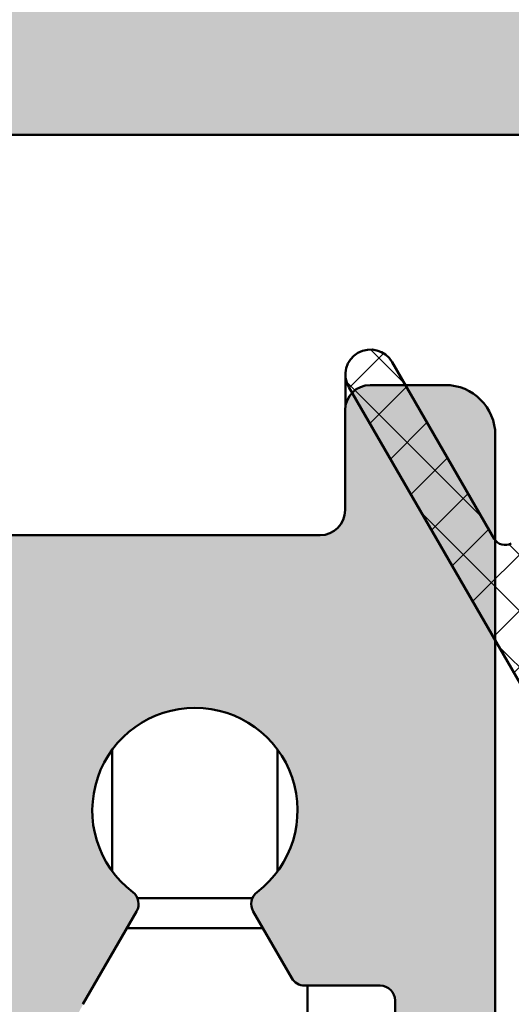
# Model space of a CAD drawing. Units: millimetres. Extents: x -5819 to 730, y 58 to 1127.
# Drawn here: x 226 to 236, y 998 to 1018 of the extents above; entities that cross this region are included whole.
import ezdxf

# ---------------------------------------------------------------- set-up
doc = ezdxf.new("R2010")
doc.units = ezdxf.units.MM
doc.layers.add('Hatch (ISO)', color=7, linetype='Continuous', lineweight=18)
doc.layers.add('Visible (ISO)', color=7, linetype='Continuous', lineweight=50)

msp = doc.modelspace()

# ---------------------------------------------------------------- hatches: boundary and pattern name
at = {"layer": 'Hatch (ISO)', "true_color": 0xc0c0c0}
h = msp.add_hatch(color=9, dxfattribs=at)
edge = h.paths.add_edge_path()
edge.add_line((226.8107758823532, 1050.862236567744), (196.8107758823532, 1050.862236567744))
edge.add_ellipse((196.8107758823532, 1049.862236567744), major_axis=(-1.000000000000005, -5.639551847069092e-15), ratio=1, start_angle=270.0000000000007, end_angle=359.9999999999997)
edge.add_line((195.8107758823532, 1049.862236567744), (195.8107758823532, 1016.862236567744))
edge.add_ellipse((196.8107758823532, 1016.862236567744), major_axis=(-1.02178630068185e-15, -1.00000000000001), ratio=1, start_angle=270.0000000000001, end_angle=360.0000000000006)
edge.add_line((196.8107758823532, 1015.862236567744), (242.5107758823532, 1015.862236567744))
edge.add_ellipse((242.5107758823532, 1015.562236567744), major_axis=(0.299999999999998, 3.595979245705355e-16), ratio=1, start_angle=0, end_angle=89.9999999999983, ccw=False)
edge.add_line((242.8107758823532, 1015.562236567744), (242.8107758823532, 1014.862236567752))
edge.add_line((242.8107758823532, 1014.862236567752), (242.8107758823532, 1013.662236567744))
edge.add_ellipse((243.1107758823532, 1013.662236567744), major_axis=(3.59597924570533e-16, -0.299999999999998), ratio=1, start_angle=269.9999999999999, end_angle=359.9999999999999)
edge.add_line((243.1107758823532, 1013.362236567744), (244.0107758823532, 1013.362236567744))
edge.add_ellipse((244.0107758823532, 1013.662236567744), major_axis=(0.299999999999998, 3.595979245705355e-16), ratio=1, start_angle=269.9999999999999, end_angle=359.9999999999999)
edge.add_line((244.3107758823532, 1013.662236567744), (244.3107758823532, 1014.414230731892))
edge.add_line((244.3107758823531, 1014.414230731892), (244.3107758823532, 1015.562236567744))
edge.add_ellipse((244.6107758823532, 1015.562236567744), major_axis=(-3.59597924570533e-16, 0.299999999999998), ratio=1, start_angle=0, end_angle=89.99999999999989, ccw=False)
edge.add_line((244.6107758823532, 1015.862236567744), (245.5107758823532, 1015.862236567744))
edge.add_ellipse((245.5107758823532, 1015.562236567744), major_axis=(0.299999999999998, 3.595979245705355e-16), ratio=1, start_angle=0, end_angle=90.0000000000004, ccw=False)
edge.add_line((245.8107758823532, 1015.562236567744), (245.8107758823531, 1014.09329203656))
edge.add_line((245.8107758823531, 1014.09329203656), (245.8107758823532, 1013.662236567744))
edge.add_ellipse((246.1107758823532, 1013.662236567744), major_axis=(3.595979245705384e-16, -0.3000000000000025), ratio=1, start_angle=269.9999999999999, end_angle=359.9999999999991)
edge.add_line((246.1107758823532, 1013.362236567744), (247.0107758823532, 1013.362236567744))
edge.add_ellipse((247.0107758823532, 1013.662236567744), major_axis=(0.300000000000038, 1.812316631857309e-14), ratio=1, start_angle=269.9999999999999, end_angle=308.9444382252341)
edge.add_ellipse((247.0107758823532, 1013.662236567744), major_axis=(0.2333267611598486, 0.1885699406762822), ratio=1, start_angle=269.9999999999956, end_angle=321.0555617747614)
edge.add_line((247.3107758823532, 1013.662236567744), (247.3107758823532, 1016.562236567744))
edge.add_ellipse((247.6107758823532, 1016.562236567744), major_axis=(-2.580043973820851e-15, 0.3000000000000025), ratio=1, start_angle=0, end_angle=89.99999999999949, ccw=False)
edge.add_line((247.6107758823532, 1016.862236567744), (250.8107758823531, 1016.862236567744))
edge.add_ellipse((250.8107758823532, 1017.162236567744), major_axis=(0.3000000000000047, 4.80049002307117e-15), ratio=1, start_angle=269.9999999999999, end_angle=359.9999999999991)
edge.add_ellipse((251.4107758823532, 1017.162236567744), major_axis=(-3.595979245705277e-16, 0.2999999999999936), ratio=1, start_angle=0, end_angle=89.99999999999989, ccw=False)
edge.add_line((251.4107758823532, 1017.462236567744), (253.5107758823532, 1017.462236567744))
edge.add_ellipse((253.5107758823532, 1017.162236567744), major_axis=(0.299999999999998, 4.800490023071162e-15), ratio=1, start_angle=0, end_angle=89.99999999999989, ccw=False)
edge.add_line((253.8107758823532, 1017.162236567744), (253.8107758823532, 1003.362236567744))
edge.add_ellipse((253.3107758823532, 1003.362236567744), major_axis=(5.993298742842234e-16, -0.4999999999999982), ratio=1, start_angle=0, end_angle=89.99999999999989, ccw=False)
edge.add_line((253.3107758823532, 1002.862236567744), (247.6107758823532, 1002.862236567744))
edge.add_ellipse((247.6107758823532, 1003.162236567744), major_axis=(-0.299999999999998, -4.800490023071162e-15), ratio=1, start_angle=0, end_angle=89.99999999999989, ccw=False)
edge.add_line((247.3107758823532, 1003.162236567744), (247.3107758823532, 1005.062236567744))
edge.add_ellipse((247.0107758823532, 1005.062236567744), major_axis=(8.52218627243073e-15, 0.2999999999999892), ratio=1, start_angle=270.0000000000016, end_angle=341.2347305111025)
edge.add_ellipse((247.0107758823532, 1005.062236567744), major_axis=(-0.2840533293998385, 0.09650754404086), ratio=1, start_angle=269.9999999999901, end_angle=288.7652694889167)
edge.add_line((247.0107758823531, 1005.362236567744), (246.1107758823532, 1005.362236567744))
edge.add_ellipse((246.1107758823532, 1005.062236567744), major_axis=(-0.299999999999998, -4.800490023071162e-15), ratio=1, start_angle=269.9999999999999, end_angle=359.9999999999982)
edge.add_line((245.8107758823532, 1005.062236567744), (245.8107758823531, 1004.888941282963))
edge.add_line((245.8107758823531, 1004.888941282963), (245.8107758823532, 1003.162236567744))
edge.add_ellipse((245.5107758823532, 1003.162236567744), major_axis=(4.800490023071155e-15, -0.2999999999999958), ratio=1, start_angle=0, end_angle=89.99999999999909, ccw=False)
edge.add_line((245.5107758823532, 1002.862236567744), (244.6107758823532, 1002.862236567744))
edge.add_ellipse((244.6107758823532, 1003.162236567744), major_axis=(-0.2999999999999936, -2.580043973820844e-15), ratio=1, start_angle=0, end_angle=89.99999999999989, ccw=False)
edge.add_line((244.3107758823532, 1003.162236567744), (244.3107758823532, 1004.713096924202))
edge.add_line((244.3107758823532, 1004.713096924202), (244.3107758823532, 1005.062236567744))
edge.add_ellipse((244.0107758823532, 1005.062236567744), major_axis=(4.081294173930101e-15, 0.2999999999999913), ratio=1, start_angle=270.0000000000007, end_angle=360.0000000000024)
edge.add_line((244.0107758823532, 1005.362236567744), (243.1107758823532, 1005.362236567744))
edge.add_ellipse((243.1107758823532, 1005.062236567744), major_axis=(-0.2999999999999936, -2.580043973820844e-15), ratio=1, start_angle=269.9999999999999, end_angle=360.0000000000004)
edge.add_line((242.8107758823532, 1005.062236567744), (242.8107758823532, 1001.362236567744))
edge.add_ellipse((243.3107758823532, 1001.362236567744), major_axis=(5.040221972784853e-15, -0.5000000000000004), ratio=1, start_angle=269.9999999999994, end_angle=359.9999999999989)
edge.add_line((243.3107758823532, 1000.862236567744), (254.8107758823532, 1000.862236567744))
edge.add_ellipse((254.8107758823532, 1001.862236567744), major_axis=(1.00000000000001, 1.198659748568471e-15), ratio=1, start_angle=269.9999999999999, end_angle=359.9999999999997)
edge.add_line((255.8107758823532, 1001.862236567744), (255.8107758823532, 1049.862236567744))
edge.add_ellipse((254.8107758823532, 1049.862236567744), major_axis=(-1.198659748568463e-15, 1.00000000000001), ratio=1, start_angle=269.9999999999999, end_angle=359.9999999999999)
edge.add_line((254.8107758823532, 1050.862236567744), (249.1107758823532, 1050.862236567744))
edge.add_ellipse((249.1107758823532, 1050.362236567744), major_axis=(-0.5000000000000004, -5.040221972784857e-15), ratio=1, start_angle=269.9999999999999, end_angle=359.9999999999994)
edge.add_line((248.6107758823532, 1050.362236567744), (248.6107758823532, 1049.862236567744))
edge.add_ellipse((249.1107758823532, 1049.862236567744), major_axis=(5.993298742842288e-16, -0.5000000000000027), ratio=1, start_angle=270.0000000000325, end_angle=359.9999999999994)
edge.add_line((249.1107758823532, 1049.362236567744), (249.3607758823532, 1049.362236567744))
edge.add_ellipse((249.6107758823532, 1049.362236567744), major_axis=(6.96100308489305e-15, -0.2499999999999991), ratio=1, start_angle=269.9999999999984, end_angle=449.9999999999984)
edge.add_line((249.8607758823532, 1049.362236567744), (252.9865118136413, 1049.362236567744))
edge.add_line((252.9865118136413, 1049.362236567744), (253.3107758823532, 1049.362236567744))
edge.add_ellipse((253.3107758823532, 1048.862236567744), major_axis=(0.4999999999999982, 5.993298742842276e-16), ratio=1, start_angle=0, end_angle=89.99999999999989, ccw=False)
edge.add_line((253.8107758823532, 1048.862236567744), (253.8107758823532, 1046.862236567744))
edge.add_ellipse((253.3107758823532, 1046.862236567744), major_axis=(5.993298742842234e-16, -0.4999999999999982), ratio=1, start_angle=0, end_angle=90.00000000003251, ccw=False)
edge.add_line((253.3107758823532, 1046.362236567744), (252.9865118136412, 1046.362236567745))
edge.add_line((252.9865118136413, 1046.362236567744), (249.8607758823532, 1046.362236567744))
edge.add_ellipse((249.6107758823532, 1046.362236567744), major_axis=(-9.181449134143364e-15, 0.2499999999999991), ratio=1, start_angle=269.9999999999978, end_angle=449.9999999999979)
edge.add_line((249.3607758823532, 1046.362236567744), (249.1107758823532, 1046.362236567744))
edge.add_ellipse((249.1107758823532, 1045.862236567744), major_axis=(-0.5000000000000004, -5.040221972784857e-15), ratio=1, start_angle=270.0000000000004, end_angle=359.9999999999994)
edge.add_line((248.6107758823532, 1045.862236567744), (248.6107758823532, 1045.162236567744))
edge.add_line((248.6107758823533, 1045.162236567744), (248.6107758823532, 1045.112236567744))
edge.add_ellipse((248.8607758823532, 1045.112236567744), major_axis=(-4.141227161358515e-15, -0.2499999999999991), ratio=1, start_angle=270.0000000000009, end_angle=360.000000000002)
edge.add_ellipse((248.8607758823532, 1044.612236567744), major_axis=(0.2499999999999991, 1.362234123264399e-14), ratio=1, start_angle=0, end_angle=89.99999999999892, ccw=False)
edge.add_line((249.1107758823532, 1044.612236567744), (249.1107758823532, 1041.462236567744))
edge.add_ellipse((249.4107758823532, 1041.462236567744), major_axis=(3.690266998446004e-15, -0.299999999999998), ratio=1, start_angle=269.9999999999993, end_angle=359.9999999999976)
edge.add_line((249.4107758823532, 1041.162236567744), (250.3107758823532, 1041.162236567744))
edge.add_ellipse((250.3107758823532, 1041.462236567744), major_axis=(0.2999999999999969, -4.081294173930095e-15), ratio=1, start_angle=269.9999999999999, end_angle=360.0000000000024)
edge.add_line((250.6107758823532, 1041.462236567744), (250.6107758823532, 1044.562236567744))
edge.add_ellipse((250.9107758823532, 1044.562236567744), major_axis=(-2.580043973820851e-15, 0.3000000000000025), ratio=1, start_angle=0, end_angle=89.99999999999949, ccw=False)
edge.add_line((250.9107758823532, 1044.862236567744), (253.5107758823533, 1044.862236567744))
edge.add_ellipse((253.5107758823532, 1044.562236567744), major_axis=(0.2999999999999958, -3.072664676493385e-14), ratio=1, start_angle=5.9117155615240335e-12, end_angle=89.99999999999989, ccw=False)
edge.add_line((253.8107758823532, 1044.562236567744), (253.8107758823532, 1039.912236567744))
edge.add_ellipse((253.8107758823532, 1039.662236567744), major_axis=(-0.2499999999999991, -4.740557035642741e-15), ratio=1, start_angle=269.9999999999999, end_angle=449.9999999999999)
edge.add_line((253.8107758823532, 1039.412236567744), (253.8107758823532, 1024.912236567744))
edge.add_ellipse((253.8107758823532, 1024.662236567744), major_axis=(-0.2500000000000013, -9.181449134143368e-15), ratio=1, start_angle=269.9999999999999, end_angle=449.9999999999999)
edge.add_line((253.8107758823532, 1024.412236567744), (253.8107758823532, 1019.762236567744))
edge.add_ellipse((253.5107758823532, 1019.762236567744), major_axis=(2.580043973820842e-15, -0.2999999999999936), ratio=1, start_angle=0, end_angle=89.99999999994532, ccw=False)
edge.add_line((253.5107758823532, 1019.462236567744), (250.9107758823532, 1019.462236567744))
edge.add_ellipse((250.9107758823532, 1019.762236567744), major_axis=(-0.2999999999999936, -3.595979245705303e-16), ratio=1, start_angle=0, end_angle=89.99999999999989, ccw=False)
edge.add_line((250.6107758823532, 1019.762236567744), (250.6107758823532, 1022.862236567744))
edge.add_ellipse((250.3107758823532, 1022.862236567744), major_axis=(-4.800490023071165e-15, 0.3000000000000025), ratio=1, start_angle=270.0000000000533, end_angle=359.9999999999982)
edge.add_line((250.3107758823532, 1023.162236567744), (249.4107758823532, 1023.162236567744))
edge.add_ellipse((249.4107758823532, 1022.862236567744), major_axis=(-0.2999999999999936, -3.595979245705303e-16), ratio=1, start_angle=269.9999999999999, end_angle=359.9999999999999)
edge.add_line((249.1107758823532, 1022.862236567744), (249.1107758823532, 1019.162236567744))
edge.add_ellipse((248.8107758823532, 1019.162236567744), major_axis=(2.580043973820842e-15, -0.2999999999999936), ratio=1, start_angle=0, end_angle=89.99999999994532, ccw=False)
edge.add_line((248.8107758823532, 1018.862236567744), (228.1107758823532, 1018.862236567744))
edge.add_ellipse((228.1107758823532, 1019.162236567744), major_axis=(-0.3000000000000069, -8.2042168414257e-17), ratio=1, start_angle=0, end_angle=90, ccw=False)
edge.add_line((227.8107758823532, 1019.162236567744), (227.8107758823532, 1024.862236567744))
edge.add_ellipse((227.8107758823532, 1025.362236567744), major_axis=(0.4999999999999993, 3.217741181279398e-16), ratio=1, start_angle=269.9999999999999, end_angle=449.9999999999999)
edge.add_line((227.8107758823532, 1025.862236567744), (227.8107758823532, 1028.862236567744))
edge.add_ellipse((227.8107758823532, 1029.362236567744), major_axis=(0.4999999999999999, 8.768856304405186e-16), ratio=1, start_angle=270.0000000000001, end_angle=449.9999999999999)
edge.add_line((227.8107758823532, 1029.862236567744), (227.8107758823532, 1032.862236567744))
edge.add_ellipse((227.8107758823532, 1033.362236567744), major_axis=(0.5, 5.993298742842298e-16), ratio=1, start_angle=270.0000000000002, end_angle=449.9999999999999)
edge.add_line((227.8107758823532, 1033.862236567744), (227.8107758823532, 1036.862236567745))
edge.add_ellipse((227.8107758823532, 1037.362236567744), major_axis=(0.4999999999999999, 5.993298742842297e-16), ratio=1, start_angle=269.9999999999999, end_angle=449.9999999999999)
edge.add_line((227.8107758823532, 1037.862236567744), (227.8107758823532, 1040.862236567744))
edge.add_ellipse((227.8107758823532, 1041.362236567744), major_axis=(0.4999999999999993, 4.421836197165066e-17), ratio=1, start_angle=270, end_angle=450)
edge.add_line((227.8107758823532, 1041.862236567744), (227.6107758823532, 1041.862236567744))
edge.add_ellipse((227.6107758823532, 1042.162236567744), major_axis=(-0.300000000000008, -8.204216841425838e-17), ratio=1, start_angle=0, end_angle=90, ccw=False)
edge.add_line((227.3107758823532, 1042.162236567744), (227.3107758823532, 1042.862236567744))
edge.add_line((227.3107758823531, 1042.862236567744), (227.3107758823532, 1044.362236567744))
edge.add_ellipse((227.3107758823532, 1044.862236567744), major_axis=(0.5000000000000004, -2.333373941846371e-16), ratio=1, start_angle=270.0000000000003, end_angle=450)
edge.add_line((227.3107758823532, 1045.362236567744), (227.3107758823532, 1047.362236567744))
edge.add_ellipse((227.3107758823532, 1047.862236567744), major_axis=(0.5000000000000027, 8.768856304405221e-16), ratio=1, start_angle=269.9999999999999, end_angle=449.9999999999999)
edge.add_line((227.3107758823532, 1048.362236567744), (227.3107758823532, 1050.362236567744))
edge.add_ellipse((226.8107758823532, 1050.362236567744), major_axis=(-2.819775923534542e-15, 0.5000000000000026), ratio=1, start_angle=269.9999999999997, end_angle=359.9999999999994)
edge = h.paths.add_edge_path(flags=0)
edge.add_ellipse((198.3107758823532, 1020.362236567744), major_axis=(-0.499999999999996, -5.040221972784852e-15), ratio=1, start_angle=4.579998741307465e-13, end_angle=90.00000000000044)
edge.add_line((198.3107758823532, 1019.862236567744), (225.5107758823532, 1019.862236567744))
edge.add_ellipse((225.5107758823532, 1020.162236567744), major_axis=(3.595979245705348e-16, -0.2999999999999995), ratio=1, start_angle=0, end_angle=89.99999999994564)
edge.add_line((225.8107758823432, 1020.162236567744), (225.8107758823432, 1042.113166574135))
edge.add_ellipse((225.3107758823532, 1042.113166574135), major_axis=(0.3749110667825314, 0.3308197273500845), ratio=1, start_angle=318.574972900989, end_angle=449.9999999999831)
edge.add_ellipse((224.1198248638929, 1043.462846414552), major_axis=(0.6499999999999995, -1.125833024919771), ratio=1, start_angle=270.0000000000101, end_angle=371.425027099005, ccw=False)
edge.add_line((222.9939918389732, 1042.812846414552), (222.9761620844339, 1042.843728455301))
edge.add_ellipse((223.2359697055692, 1042.993728455301), major_axis=(-0.2385329505246934, -0.1819396370062929), ratio=1, start_angle=270.0000000000148, end_angle=352.6656310757466, ccw=False)
edge.add_ellipse((221.8107758823532, 1044.862236567744), major_axis=(-1.629975161918749, 1.243254186209701), ratio=1, start_angle=164.6687378484941, end_angle=449.999999999996)
edge.add_ellipse((220.3855820591372, 1042.993728455301), major_axis=(0.1500000000000032, 0.2598076211353142), ratio=1, start_angle=269.9999999999759, end_angle=352.66563107577997, ccw=False)
edge.add_line((220.6453896802726, 1042.843728455301), (220.6275599257333, 1042.812846414552))
edge.add_ellipse((219.5017269008135, 1043.462846414552), major_axis=(0.673780444129446, -1.111764324445036), ratio=1, start_angle=270.00000000000375, end_angle=388.78220468058237, ccw=False)
edge.add_ellipse((221.8107758823532, 1044.862236567744), major_axis=(-0.6666666666666374, -3.94405318873307), ratio=1, start_angle=270.0000000000004, end_angle=310.81186354627926, ccw=False)
edge.add_ellipse((215.8946960992536, 1045.862236567744), major_axis=(1.999999999999997, 3.507542521762073e-15), ratio=1, start_angle=350.4059317731395, end_angle=450)
edge.add_line((215.8946960992536, 1047.862236567744), (207.7268556654528, 1047.862236567744))
edge.add_ellipse((207.7268556654528, 1045.862236567744), major_axis=(-0.3333333333333347, 1.972026594366541), ratio=1, start_angle=350.405931773139, end_angle=449.9999999999979)
edge.add_ellipse((201.8107758823532, 1044.862236567744), major_axis=(3.420813305984727, -2.073170597321384), ratio=0.9999999999999998, start_angle=0, end_angle=40.8118635462796, ccw=False)
edge.add_ellipse((204.1198248638929, 1043.462846414552), major_axis=(0.6500000000000009, -1.125833024919771), ratio=1, start_angle=269.9999999999993, end_angle=388.78220468058055, ccw=False)
edge.add_line((202.9939918389731, 1042.812846414552), (202.9761620844338, 1042.843728455301))
edge.add_ellipse((203.2359697055692, 1042.993728455301), major_axis=(-0.2385329505246878, -0.1819396370062746), ratio=1, start_angle=270.0000000000141, end_angle=352.66563107575064, ccw=False)
edge.add_ellipse((201.8107758823532, 1044.862236567744), major_axis=(-1.629975161918751, 1.2432541862097), ratio=1, start_angle=164.6687378484943, end_angle=449.999999999996)
edge.add_ellipse((200.3855820591372, 1042.993728455301), major_axis=(0.1500000000000032, 0.2598076211353287), ratio=1, start_angle=269.999999999976, end_angle=352.6656310757762, ccw=False)
edge.add_line((200.6453896802725, 1042.843728455301), (200.6275599257332, 1042.812846414552))
edge.add_ellipse((199.5017269008135, 1043.462846414552), major_axis=(0.9747687736345878, -0.8601312911102164), ratio=1, start_angle=269.99999999999886, end_angle=371.42502709900236, ccw=False)
edge.add_ellipse((198.3107758823532, 1042.113166574135), major_axis=(-2.819775923534536e-15, 0.4999999999999982), ratio=1, start_angle=318.5749729009935, end_angle=449.9999999999997)
edge.add_line((197.8107758823532, 1042.113166574135), (197.8107758823532, 1020.362236567744))
at = {"layer": 'Hatch (ISO)', "lineweight": 18}
h = msp.add_hatch(dxfattribs=at)
h.set_pattern_fill('ANSI37', color=256, scale=6.35, style=0)
h.set_pattern_definition([(45, (0, 0), (-0.5612660075668221, 0.5612660075668221), []), (135, (0, 0), (-0.5612660075668221, -0.5612660075668221), [])])
edge = h.paths.add_edge_path()
edge.add_ellipse((244.0607758823583, 1005.362236567752), major_axis=(0.2499999999999997, 2.680563911120816e-16), ratio=1, start_angle=0, end_angle=89.99999999999994)
edge.add_line((244.0607758823583, 1005.612236567752), (243.0607758823583, 1005.612236567752))
edge.add_ellipse((243.0607758823582, 1005.362236567752), major_axis=(-1.378279415737239e-15, 0.2499999999999993), ratio=1, start_angle=0, end_angle=89.9999999999997)
edge.add_line((242.8107758823583, 1005.362236567752), (242.8107758823582, 1005.062236567744))
edge.add_line((242.8107758823582, 1005.062236567744), (242.8107758823582, 1001.362236567744))
edge.add_line((242.8107758823582, 1001.362236567744), (242.8107758823582, 1001.112236567752))
edge.add_ellipse((242.5607758823582, 1001.112236567752), major_axis=(0.2500000000000013, 1.274196007178628e-15), ratio=1, start_angle=270.0000000000002, end_angle=359.9999999999987, ccw=False)
edge.add_line((242.5607758823582, 1000.862236567752), (241.8107758823583, 1000.862236567752))
edge.add_ellipse((241.8107758823582, 1006.362236567752), major_axis=(2.749999999999996, -4.76313972081441), ratio=1, start_angle=270.0000000000005, end_angle=330.00000000000057, ccw=False)
edge.add_line((237.0476361615438, 1003.612236567752), (235.8107758823323, 1005.754541413211))
edge.add_line((235.8107758823323, 1005.754541413211), (232.9504088654656, 1010.708842414718))
edge.add_line((232.9504088654656, 1010.708842414718), (232.8853494018153, 1010.821528711273))
edge.add_ellipse((233.3183621037075, 1011.071528711273), major_axis=(-0.2499999999999993, 0.4330127018922185), ratio=1, start_angle=270.0000000000054, end_angle=450.0000000000059, ccw=False)
edge.add_line((233.7513748055997, 1011.321528711273), (234.0165472483019, 1010.862236567746))
edge.add_line((234.0165472483019, 1010.862236567746), (235.7896234596516, 1007.791178483997))
edge.add_ellipse((236.0061298105977, 1007.916178483997), major_axis=(-0.1560027009745843, 0.1953539282651097), ratio=1, start_angle=81.39038013421269, end_angle=89.99999999996454)
edge.add_ellipse((236.0061298105977, 1007.916178483997), major_axis=(-0.2165063509461108, -0.1249999999999994), ratio=1, start_angle=8.609619865783195, end_angle=89.99999999997743)
edge.add_line((236.1311298105977, 1007.699672133051), (237.8258262184956, 1008.678105560345))
edge.add_ellipse((237.7008262184955, 1008.894611911291), major_axis=(0.04251133240556064, -0.2463590603511557), ratio=1, start_angle=20.209545373758, end_angle=89.99999999998832)
edge.add_ellipse((240.4107758823582, 1009.362236567752), major_axis=(-2.270908363053963, 1.045454545454547), ratio=1, start_angle=269.99999999999886, end_angle=394.51030580915756, ccw=False)
edge.add_ellipse((241.5607758823583, 1011.860235767112), major_axis=(-2.870551212004974e-16, -0.2500000000000002), ratio=1, start_angle=335.2801488170894, end_angle=450.0000000000001)
edge.add_line((241.8107758823582, 1011.860235767112), (241.8107758823582, 1014.862236567752))
edge.add_ellipse((242.3107758823582, 1014.862236567752), major_axis=(5.741102424009955e-16, 0.5000000000000011), ratio=1, start_angle=270.00000000000006, end_angle=450.00000000000006, ccw=False)
edge.add_line((242.8107758823583, 1014.862236567752), (242.8107758823583, 1013.662236567744))
edge.add_line((242.8107758823583, 1013.662236567744), (242.8107758823582, 1013.362236567752))
edge.add_ellipse((243.0607758823582, 1013.362236567752), major_axis=(-0.2500000000000013, 1.5360560239038e-15), ratio=1, start_angle=1.373999622392239e-12, end_angle=90.00000000000037)
edge.add_line((243.0607758823582, 1013.112236567752), (244.0607758823582, 1013.112236567752))
edge.add_ellipse((244.0607758823583, 1013.362236567752), major_axis=(-2.507501170450814e-15, -0.2500000000000019), ratio=1, start_angle=1.592454434832089e-12, end_angle=90.00000000000058)
edge.add_line((244.3107758823582, 1013.362236567752), (244.3107758823583, 1013.662236567744))
edge.add_line((244.3107758823583, 1013.662236567744), (244.3107758823583, 1014.414230731892))
edge.add_ellipse((244.5607758823583, 1014.414230731892), major_axis=(-0.2255156270478997, 0.1079013528978775), ratio=1, start_angle=269.9999999999727, end_angle=385.56948681190096, ccw=False)
edge.add_line((244.6686772352561, 1014.639746358939), (245.8107758823532, 1014.093292036559))
edge.add_line((245.8107758823533, 1014.093292036559), (247.1993458230291, 1013.428909806584))
edge.add_line((247.199345823029, 1013.428909806584), (247.7190995263054, 1013.180225808534))
edge.add_ellipse((247.6111981734075, 1012.954710181486), major_axis=(-8.231679034246593e-16, 0.2500000000000002), ratio=1, start_angle=269.9999999999998, end_angle=334.43051318810046, ccw=False)
edge.add_line((247.8611981734075, 1012.954710181486), (247.8611981734075, 1005.789146511332))
edge.add_ellipse((247.6111981734075, 1005.789146511332), major_axis=(0.2357614074824006, 0.08316585081581478), ratio=1, start_angle=270.00000000001637, end_angle=340.5694868118939, ccw=False)
edge.add_line((247.6943640242233, 1005.55338510385), (247.1072834263941, 1005.346289897144))
edge.add_line((247.1072834263941, 1005.346289897144), (245.8107758823534, 1004.888941282964))
edge.add_line((245.8107758823534, 1004.888941282964), (244.643941733174, 1004.47733551672))
edge.add_ellipse((244.5607758823583, 1004.713096924202), major_axis=(-9.49936504420824e-18, -0.2500000000000002), ratio=1, start_angle=270, end_angle=379.4305131881009, ccw=False)
edge.add_line((244.3107758823582, 1004.713096924202), (244.3107758823582, 1005.062236567744))
edge.add_line((244.3107758823582, 1005.062236567744), (244.3107758823582, 1005.362236567752))
edge = h.paths.add_edge_path(flags=0)
edge.add_line((243.0607758823582, 1012.112236567752), (246.6111981734075, 1012.112236567752))
edge.add_ellipse((246.6111981734075, 1011.862236567752), major_axis=(0.2500000000000013, -1.397278145825655e-15), ratio=1, start_angle=1.3073986337985843e-12, end_angle=90.00000000000028, ccw=False)
edge.add_line((246.8611981734075, 1011.862236567752), (246.8611981734075, 1006.862236567752))
edge.add_ellipse((246.6111981734075, 1006.862236567752), major_axis=(1.292785130339376e-16, -0.2499999999999991), ratio=1, start_angle=0, end_angle=90, ccw=False)
edge.add_line((246.6111981734075, 1006.612236567752), (243.0607758823582, 1006.612236567752))
edge.add_ellipse((243.0607758823582, 1006.862236567752), major_axis=(-0.2499999999999996, 9.499365044207525e-18), ratio=1, start_angle=0, end_angle=90, ccw=False)
edge.add_line((242.8107758823583, 1006.862236567752), (242.8107758823583, 1011.862236567752))
edge.add_ellipse((243.0607758823582, 1011.862236567752), major_axis=(1.397278145825655e-15, 0.2500000000000012), ratio=1, start_angle=7.958078640513122e-13, end_angle=90.00000000000028, ccw=False)
edge = h.paths.add_edge_path(flags=0)
edge.add_line((237.9136615653283, 1004.112236567752), (236.3896234596516, 1006.751947999455))
edge.add_ellipse((236.6061298105977, 1006.876947999456), major_axis=(-0.1249999999999994, 0.2165063509461119), ratio=1, start_angle=0, end_angle=90.00000000003342, ccw=False)
edge.add_line((236.4811298105978, 1007.093454350402), (238.6486748636876, 1008.344887070284))
edge.add_ellipse((238.5236748636876, 1008.56139342123), major_axis=(0.2165063509461101, 0.1250000000000011), ratio=1, start_angle=270.0000000000108, end_angle=352.9952735909333)
edge.add_ellipse((240.4107758823582, 1009.362236567752), major_axis=(-0.7031793481662564, 1.656966748101024), ratio=1, start_angle=289.1081752798189, end_angle=450.00000000000273, ccw=False)
edge.add_ellipse((241.5607758823583, 1010.401467052294), major_axis=(0.1676178200873105, -0.1854838709677415), ratio=1, start_angle=47.896551129249985, end_angle=89.99999999997232, ccw=False)
edge.add_line((241.8107758823582, 1010.401467052294), (241.8107758823582, 1002.119595880633))
edge.add_ellipse((241.5607758823583, 1002.119595880633), major_axis=(2.680563911120818e-16, -0.2499999999999995), ratio=1, start_angle=356.6277133165655, end_angle=449.99999999999994, ccw=False)
edge.add_ellipse((241.8107758823582, 1006.362236567752), major_axis=(-4.4922077863616, 0.2647058823529462), ratio=1, start_angle=33.372286683433515, end_angle=89.99999999999989, ccw=False)
at = {"layer": 'Hatch (ISO)', "true_color": 0xc0c0c0}
h = msp.add_hatch(color=9, dxfattribs=at)
edge = h.paths.add_edge_path()
edge.add_line((202.3107758823331, 951.1622365677456), (202.310775882333, 951.3622365677604))
edge.add_line((202.3107758823331, 951.3622365677605), (202.310775882333, 954.5622365677457))
edge.add_ellipse((202.010775882333, 954.5622365677457), major_axis=(-3.395405003841948e-15, 0.3000000000000047), ratio=1, start_angle=269.9999999999993, end_angle=359.9999999999985)
edge.add_line((202.010775882333, 954.8622365677456), (201.610775882333, 954.8622365677456))
edge.add_ellipse((201.610775882333, 955.1622365677457), major_axis=(-0.3000000000000025, -5.615851053092234e-15), ratio=1, start_angle=0, end_angle=90.00000000000063, ccw=False)
edge.add_line((201.310775882333, 955.1622365677457), (201.3107758823331, 955.3622365677603))
edge.add_line((201.3107758823331, 955.3622365677603), (201.310775882333, 962.3622365677604))
edge.add_line((201.310775882333, 962.3622365677604), (201.3107758823329, 962.5622365677457))
edge.add_ellipse((201.6107758823329, 962.5622365677455), major_axis=(-7.836297102342472e-15, 0.2999999999999958), ratio=1, start_angle=0, end_angle=89.99999999994418, ccw=False)
edge.add_line((201.610775882333, 962.8622365677455), (201.8107758823552, 962.8622365677455))
edge.add_line((201.8107758823551, 962.8622365677455), (249.8107758823552, 962.8622365677461))
edge.add_line((249.8107758823552, 962.8622365677461), (250.010775882333, 962.8622365677461))
edge.add_ellipse((250.010775882333, 962.5622365677461), major_axis=(0.299999999999998, 3.395405003841871e-15), ratio=1, start_angle=2.2737367544323206e-13, end_angle=89.99999999999932, ccw=False)
edge.add_line((250.310775882333, 962.5622365677461), (250.3107758823329, 962.3622365677602))
edge.add_line((250.3107758823329, 962.3622365677602), (250.310775882333, 955.36223656776))
edge.add_line((250.310775882333, 955.36223656776), (250.310775882333, 955.1622365677459))
edge.add_ellipse((250.010775882333, 955.1622365677463), major_axis=(7.83629710234245e-15, -0.2999999999999936), ratio=1, start_angle=0, end_angle=89.99999999994418, ccw=False)
edge.add_line((250.010775882333, 954.8622365677463), (249.610775882333, 954.8622365677463))
edge.add_ellipse((249.6107758823331, 954.5622365677463), major_axis=(-0.299999999999998, 1.045487094658754e-15), ratio=1, start_angle=270.0000000000002, end_angle=360.0000000000019)
edge.add_line((249.310775882333, 954.5622365677463), (249.3107758823331, 951.3622365677603))
edge.add_line((249.3107758823331, 951.3622365677602), (249.3107758823331, 951.1622365677458))
edge.add_ellipse((249.6107758823331, 951.1622365677463), major_axis=(3.395405003841871e-15, -0.299999999999998), ratio=1, start_angle=270.0000000000537, end_angle=359.9999999999994)
edge.add_line((249.6107758823331, 950.8622365677462), (251.3107758823331, 950.8622365677462))
edge.add_ellipse((251.3107758823331, 951.8622365677461), major_axis=(1.00000000000001, 6.877124580972461e-15), ratio=1, start_angle=269.9999999999998, end_angle=360.0000000000004)
edge.add_line((252.3107758823331, 951.8622365677461), (252.310775882333, 961.362236567746))
edge.add_ellipse((252.810775882333, 961.3622365677461), major_axis=(-5.659008339736471e-15, 0.4999999999999982), ratio=1, start_angle=0, end_angle=89.99999999999932, ccw=False)
edge.add_line((252.810775882333, 961.862236567746), (254.810775882333, 961.8622365677461))
edge.add_ellipse((254.810775882333, 962.8622365677461), major_axis=(1.000000000000005, 2.436232482471785e-15), ratio=1, start_angle=269.9999999999998, end_angle=360.000000000001)
edge.add_line((255.810775882333, 962.8622365677461), (255.8107758823326, 995.8622365677462))
edge.add_ellipse((254.8107758823326, 995.8622365677462), major_axis=(-9.09757063022273e-15, 1.000000000000005), ratio=1, start_angle=269.9999999999995, end_angle=359.9999999999997)
edge.add_line((254.8107758823326, 996.8622365677461), (251.5303911246033, 996.862236567746))
edge.add_ellipse((251.5303911246032, 996.5622365677461), major_axis=(-0.2999999999999781, -3.395405003841647e-15), ratio=1, start_angle=270.0000000000002, end_angle=329.9999999999993)
edge.add_ellipse((251.0107758823326, 996.8622365677461), major_axis=(-0.1499999999999939, -0.2598076211353346), ratio=1, start_angle=330.00000000002046, end_angle=449.99999999999704, ccw=False)
edge.add_ellipse((250.4911606400619, 996.5622365677461), major_axis=(-0.1500000000000087, 0.2598076211353179), ratio=1, start_angle=269.9999999999777, end_angle=330.0000000000202)
edge.add_line((250.4911606400618, 996.8622365677461), (244.1303911246032, 996.8622365677461))
edge.add_ellipse((244.1303911246032, 996.5622365677461), major_axis=(-0.2999999999999781, -3.395405003841647e-15), ratio=1, start_angle=270.0000000000002, end_angle=329.9999999999998)
edge.add_ellipse((243.6107758823326, 996.8622365677461), major_axis=(-0.1499999999999939, -0.2598076211353346), ratio=1, start_angle=330.0000000000207, end_angle=449.99999999999727, ccw=False)
edge.add_ellipse((243.0911606400619, 996.5622365677461), major_axis=(-0.1500000000000087, 0.2598076211353179), ratio=1, start_angle=269.9999999999779, end_angle=330.0000000000202)
edge.add_line((243.0911606400618, 996.8622365677461), (236.3107758823326, 996.8622365677461))
edge.add_ellipse((236.3107758823326, 997.362236567746), major_axis=(-0.499999999999996, -3.43856229048613e-15), ratio=1, start_angle=1.1368683772161603e-13, end_angle=90.00000000000011, ccw=False)
edge.add_line((235.8107758823326, 997.362236567746), (235.8107758823325, 1005.75454141321))
edge.add_line((235.8107758823325, 1005.75454141321), (235.8107758823325, 1007.760175783022))
edge.add_line((235.8107758823325, 1007.760175783022), (235.8107758823325, 1009.862236567746))
edge.add_ellipse((234.8107758823325, 1009.862236567746), major_axis=(-1.57589087779737e-14, 1.000000000000008), ratio=1, start_angle=269.9999999999991, end_angle=359.9999999999985)
edge.add_line((234.8107758823325, 1010.862236567746), (234.016547248302, 1010.862236567746))
edge.add_line((234.016547248302, 1010.862236567746), (233.3107758823324, 1010.862236567746))
edge.add_ellipse((233.3107758823324, 1010.362236567746), major_axis=(-0.4999999999999893, -1.218116241235742e-15), ratio=1, start_angle=270.0000000000001, end_angle=316.1151169181337)
edge.add_ellipse((233.3107758823324, 1010.362236567746), major_axis=(-0.3466058469712601, -0.3603670168666002), ratio=1, start_angle=270.0000000000008, end_angle=313.884883081872)
edge.add_line((232.8107758823324, 1010.362236567746), (232.8107758823325, 1008.362236567746))
edge.add_ellipse((232.3107758823325, 1008.362236567746), major_axis=(1.218116241235869e-15, -0.5000000000000004), ratio=1, start_angle=2.8421709430404007e-13, end_angle=90.0000000000324, ccw=False)
edge.add_line((232.3107758823325, 1007.862236567746), (201.3107758823325, 1007.862236567746))
edge.add_ellipse((201.3107758823325, 1008.362236567746), major_axis=(-0.4999999999999893, -1.0099900438237e-14), ratio=1, start_angle=0, end_angle=90.0000000000004, ccw=False)
edge.add_line((200.8107758823325, 1008.362236567746), (200.8107758823324, 1010.362236567746))
edge.add_ellipse((200.3107758823325, 1010.362236567746), major_axis=(-5.659008339736446e-15, 0.499999999999996), ratio=1, start_angle=269.9999999999993, end_angle=359.9999999999994)
edge.add_line((200.3107758823325, 1010.862236567746), (198.8107758823325, 1010.862236567746))
edge.add_ellipse((198.8107758823324, 1009.862236567746), major_axis=(-1.000000000000005, -1.353846272872335e-14), ratio=1, start_angle=269.9999999999997, end_angle=359.9999999999997)
edge.add_line((197.8107758823324, 1009.862236567746), (197.8107758823326, 997.1622365677456))
edge.add_ellipse((197.5107758823326, 997.1622365677456), major_axis=(3.395405003841897e-15, -0.3000000000000003), ratio=1, start_angle=0, end_angle=89.99999999999932, ccw=False)
edge.add_line((197.5107758823326, 996.8622365677456), (196.8107758823326, 996.8622365677456))
edge.add_ellipse((196.8107758823326, 995.8622365677456), major_axis=(-1.000000000000005, -1.797935482722398e-14), ratio=1, start_angle=269.9999999999995, end_angle=359.9999999999992)
edge.add_line((195.8107758823326, 995.8622365677456), (195.810775882333, 962.8622365677455))
edge.add_ellipse((196.810775882333, 962.8622365677455), major_axis=(2.019980087647439e-14, -1.000000000000014), ratio=1, start_angle=269.9999999999988, end_angle=359.9999999999978)
edge.add_line((196.8107758823329, 961.8622365677456), (199.010775882333, 961.8622365677458))
edge.add_ellipse((199.010775882333, 961.5622365677456), major_axis=(0.299999999999998, 3.395405003841871e-15), ratio=1, start_angle=2.2737367544323206e-13, end_angle=89.99999999999932, ccw=False)
edge.add_line((199.3107758823329, 961.5622365677456), (199.310775882333, 951.8622365677455))
edge.add_ellipse((200.3107758823331, 951.8622365677456), major_axis=(1.575890877797367e-14, -1.000000000000005), ratio=1, start_angle=269.9999999999991, end_angle=359.9999999999986)
edge.add_line((200.310775882333, 950.8622365677456), (202.0107758823331, 950.8622365677458))
edge.add_ellipse((202.0107758823331, 951.1622365677456), major_axis=(0.3000000000000025, 1.174958954591609e-15), ratio=1, start_angle=269.9999999999998, end_angle=359.9999999999998)
edge = h.paths.add_edge_path(flags=0)
edge.add_line((250.0329584230274, 995.508683177153), (250.7986438479766, 996.2743686021022))
edge.add_ellipse((251.0107758823326, 996.062236567746), major_axis=(0.2121320343559606, 0.2121320343559654), ratio=1, start_angle=315.00000000000364, end_angle=449.9999999999658, ccw=False)
edge.add_line((251.3107758823326, 996.062236567746), (251.3107758823326, 995.8622365677459))
edge.add_ellipse((251.8107758823326, 995.8622365677462), major_axis=(7.879454388986734e-15, -0.4999999999999938), ratio=1, start_angle=270.0000000000317, end_angle=359.9999999999991)
edge.add_line((251.8107758823326, 995.3622365677462), (253.3107758823326, 995.3622365677461))
edge.add_ellipse((253.3107758823326, 994.8622365677463), major_axis=(0.4999999999999982, 1.218116241235842e-15), ratio=1, start_angle=1.0800249583553523e-12, end_angle=89.99999999999977, ccw=False)
edge.add_line((253.8107758823326, 994.8622365677463), (253.810775882333, 964.3622365677462))
edge.add_ellipse((253.310775882333, 964.3622365677461), major_axis=(7.879454388986734e-15, -0.4999999999999938), ratio=1, start_angle=0, end_angle=89.99999999999909, ccw=False)
edge.add_line((253.3107758823329, 963.8622365677462), (252.8107758823329, 963.8622365677461))
edge.add_ellipse((252.810775882333, 964.3622365677461), major_axis=(-0.4999999999999871, -5.659008339736343e-15), ratio=1, start_angle=1.1368683772161603e-13, end_angle=89.99999999999977, ccw=False)
edge.add_ellipse((251.8107758823329, 964.3622365677461), major_axis=(-3.438562290486208e-15, 0.5000000000000027), ratio=1, start_angle=269.9999999999988, end_angle=359.9999999999996)
edge.add_line((251.8107758823329, 964.8622365677461), (236.1107758823329, 964.8622365677459))
edge.add_ellipse((236.1107758823329, 965.162236567746), major_axis=(-0.2999999999999913, -5.615851053092108e-15), ratio=1, start_angle=0, end_angle=90.00000000000023, ccw=False)
edge.add_line((235.8107758823329, 965.162236567746), (235.8107758823326, 994.8622365677461))
edge.add_ellipse((236.3107758823326, 994.862236567746), major_axis=(-5.65900833973642e-15, 0.4999999999999938), ratio=1, start_angle=0, end_angle=89.99999999999932, ccw=False)
edge.add_line((236.3107758823326, 995.362236567746), (242.8107758823326, 995.3622365677461))
edge.add_ellipse((242.8107758823326, 995.8622365677459), major_axis=(0.499999999999996, 5.659008339736444e-15), ratio=1, start_angle=270.0000000000001, end_angle=360.0000000000004)
edge.add_line((243.3107758823326, 995.8622365677459), (243.3107758823326, 996.0622365677459))
edge.add_ellipse((243.6107758823326, 996.062236567746), major_axis=(-5.615851053092185e-15, 0.299999999999998), ratio=1, start_angle=314.9999999999989, end_angle=449.9999999999989, ccw=False)
edge.add_line((243.8229079166885, 996.274368602102), (244.5885933416378, 995.5086831771526))
edge.add_ellipse((244.942146732231, 995.8622365677462), major_axis=(0.3535533905932526, -0.3535533905932557), ratio=1, start_angle=270.0000000000198, end_angle=314.9999999999987)
edge.add_line((244.942146732231, 995.3622365677462), (249.6794050324341, 995.3622365677461))
edge.add_ellipse((249.6794050324341, 995.8622365677462), major_axis=(0.5000000000000138, 5.659008339736645e-15), ratio=1, start_angle=270.0000000000003, end_angle=315.000000000004)
edge = h.paths.add_edge_path(flags=0)
edge.add_ellipse((204.3147177985768, 997.4893835647467), major_axis=(0.9999999999999561, -1.732050807568903), ratio=1, start_angle=2.239110495750316e-12, end_angle=89.99999999999972)
edge.add_line((206.0467686061457, 998.4893835647466), (204.9761620844131, 1000.343728455302))
edge.add_ellipse((205.2359697055485, 1000.493728455302), major_axis=(-0.2385329505247017, -0.1819396370062926), ratio=1, start_angle=270.00000000002086, end_angle=352.66563107574774, ccw=False)
edge.add_ellipse((203.8107758823325, 1002.362236567746), major_axis=(-1.629975161918765, 1.243254186209687), ratio=1, start_angle=164.6687378484916, end_angle=449.999999999996)
edge.add_ellipse((202.3855820591165, 1000.493728455302), major_axis=(0.1499999999999938, 0.2598076211353368), ratio=1, start_angle=269.999999999976, end_angle=352.66563107577133, ccw=False)
edge.add_line((202.6453896802519, 1000.343728455302), (201.8766524805473, 999.0122365677458))
edge.add_ellipse((201.616844859412, 999.1622365677458), major_axis=(0.3000000000000047, 5.61585105309226e-15), ratio=1, start_angle=270.0000000000006, end_angle=330.00000000000045, ccw=False)
edge.add_line((201.616844859412, 998.8622365677454), (200.1107758823325, 998.8622365677456))
edge.add_ellipse((200.1107758823326, 998.5622365677457), major_axis=(-3.395405003841948e-15, 0.3000000000000047), ratio=1, start_angle=0, end_angle=89.99999999999933)
edge.add_line((199.8107758823326, 998.5622365677457), (199.8107758823326, 994.8622365677456))
edge.add_ellipse((199.5107758823326, 994.8622365677456), major_axis=(0.3000000000000025, 1.174958954591609e-15), ratio=1, start_angle=269.9999999999998, end_angle=360.0000000000002, ccw=False)
edge.add_line((199.5107758823326, 994.5622365677457), (198.9107758823326, 994.5622365677457))
edge.add_ellipse((198.9107758823326, 994.2622365677457), major_axis=(1.045487094658678e-15, 0.3000000000000047), ratio=1, start_angle=1.895969156978302e-12, end_angle=90.0000000000002)
edge.add_line((198.6107758823326, 994.2622365677457), (198.6107758823329, 970.4622365677458))
edge.add_ellipse((198.9107758823329, 970.4622365677458), major_axis=(-0.299999999999998, -3.395405003841871e-15), ratio=1, start_angle=0, end_angle=89.99999999999933)
edge.add_line((198.9107758823329, 970.1622365677457), (199.5107758823329, 970.1622365677457))
edge.add_ellipse((199.5107758823329, 969.8622365677456), major_axis=(-7.836297102342599e-15, 0.3000000000000069), ratio=1, start_angle=269.99999999999847, end_angle=359.9999999999968, ccw=False)
edge.add_line((199.8107758823329, 969.8622365677456), (199.8107758823329, 968.9622365677455))
edge.add_ellipse((200.1107758823329, 968.9622365677457), major_axis=(-0.299999999999998, -5.615851053092185e-15), ratio=1, start_angle=0, end_angle=89.99999999999893)
edge.add_line((200.1107758823329, 968.6622365677456), (201.7323149132504, 968.6622365677456))
edge.add_ellipse((201.7323149132503, 968.3622365677456), major_axis=(-0.1499999999999909, 0.25980762113532), ratio=1, start_angle=270.000000000026, end_angle=329.9999999999809, ccw=False)
edge.add_line((201.9921225343856, 968.5122365677457), (202.1100670274132, 968.3079507133489))
edge.add_ellipse((201.8502594062778, 968.1579507133489), major_axis=(0.1654103164599946, 0.2502786990708557), ratio=1, start_angle=270.00000000001523, end_angle=333.46089506721773, ccw=False)
edge.add_ellipse((203.8107758823329, 966.8622365677456), major_axis=(1.130303829143435, -1.710237776984152), ratio=1, start_angle=203.0782098655626, end_angle=450.0000000000005)
edge.add_ellipse((205.7712923583879, 968.1579507133492), major_axis=(-0.1499999999999872, -0.2598076211353257), ratio=1, start_angle=269.99999999997345, end_angle=333.4608950672395, ccw=False)
edge.add_line((205.5114847372526, 968.3079507133493), (205.6204546340646, 968.4966921111229))
edge.add_ellipse((203.8884038264956, 969.4966921111228), major_axis=(1.73205080756887, -1.000000000000003), ratio=1, start_angle=4.941786836323949e-12, end_angle=90.00000000000186)
edge.add_line((204.8884038264957, 971.2287429186918), (204.7607758823329, 971.3024289466102))
edge.add_ellipse((204.9107758823328, 971.5622365677456), major_axis=(-0.3000000000000025, -1.174958954591609e-15), ratio=1, start_angle=269.9999999999998, end_angle=419.9999999999998, ccw=False)
edge.add_line((204.9107758823328, 971.8622365677456), (207.3107758823328, 971.8622365677459))
edge.add_ellipse((207.3107758823329, 971.3622365677458), major_axis=(-5.65900833973652e-15, 0.5000000000000027), ratio=1, start_angle=269.9999999999993, end_angle=359.9999999999993, ccw=False)
edge.add_line((207.8107758823329, 971.3622365677458), (207.810775882333, 965.1622365677457))
edge.add_ellipse((208.1107758823329, 965.1622365677457), major_axis=(-0.2999999999999892, -5.615851053092084e-15), ratio=1, start_angle=0, end_angle=90.00000000000061)
edge.add_line((208.1107758823329, 964.8622365677456), (225.5107758823329, 964.862236567746))
edge.add_ellipse((225.510775882333, 965.162236567746), major_axis=(5.615851053092211e-15, -0.3000000000000003), ratio=1, start_angle=0, end_angle=89.99999999994463)
edge.add_line((225.8107758823432, 965.1622365677457), (225.8107758823432, 971.3622365677458))
edge.add_ellipse((226.3107758823329, 971.3622365677458), major_axis=(-0.5000000000000049, -7.879454388986857e-15), ratio=1, start_angle=269.9999999999999, end_angle=359.9999999999996, ccw=False)
edge.add_line((226.3107758823328, 971.8622365677459), (228.7107758823329, 971.8622365677459))
edge.add_ellipse((228.7107758823329, 971.5622365677459), major_axis=(0.259807621135329, 0.1500000000000087), ratio=1, start_angle=269.9999999999988, end_angle=419.9999999999981, ccw=False)
edge.add_line((228.8607758823329, 971.3024289466105), (228.7331479381701, 971.2287429186922))
edge.add_ellipse((229.7331479381701, 969.4966921111234), major_axis=(-0.9999999999999515, 1.732050807568907), ratio=1, start_angle=3.104221369108392e-12, end_angle=90.00000000000684)
edge.add_line((228.0010971306012, 968.4966921111231), (228.1100670274132, 968.3079507133494))
edge.add_ellipse((227.8502594062779, 968.1579507133495), major_axis=(0.1654103164600101, 0.2502786990708535), ratio=1, start_angle=269.9999999999716, end_angle=333.4608950672191, ccw=False)
edge.add_ellipse((229.8107758823329, 966.8622365677459), major_axis=(1.130303829143331, -1.710237776984219), ratio=1, start_angle=203.078209865565, end_angle=449.9999999999963)
edge.add_ellipse((231.771292358388, 968.1579507133492), major_axis=(-0.1499999999999961, -0.2598076211353323), ratio=1, start_angle=269.999999999975, end_angle=333.46089506723825, ccw=False)
edge.add_line((231.5114847372527, 968.3079507133493), (231.6294292302802, 968.512236567746))
edge.add_ellipse((231.8892368514155, 968.3622365677459), major_axis=(-0.2999999999999892, -3.395405003841771e-15), ratio=1, start_angle=270.0000000000002, end_angle=330.00000000000085, ccw=False)
edge.add_line((231.8892368514155, 968.6622365677459), (233.5107758823329, 968.6622365677459))
edge.add_ellipse((233.5107758823329, 968.962236567746), major_axis=(3.395405003841871e-15, -0.299999999999998), ratio=1, start_angle=0, end_angle=89.99999999999933)
edge.add_line((233.8107758823329, 968.962236567746), (233.8107758823326, 998.5622365677461))
edge.add_ellipse((233.5107758823326, 998.562236567746), major_axis=(0.299999999999998, 3.395405003841871e-15), ratio=1, start_angle=2.035554996136651e-13, end_angle=89.99999999999979)
edge.add_line((233.5107758823326, 998.8622365677461), (232.0047069052532, 998.8622365677461))
edge.add_ellipse((232.0047069052532, 999.162236567746), major_axis=(0.1500000000000064, -0.2598076211353335), ratio=1, start_angle=270.0000000000234, end_angle=330.0000000000226, ccw=False)
edge.add_line((231.7448992841178, 999.012236567746), (230.9761620844132, 1000.343728455303))
edge.add_ellipse((231.2359697055485, 1000.493728455303), major_axis=(-0.2385329505246906, -0.1819396370063014), ratio=1, start_angle=269.99999999998863, end_angle=352.6656310757437, ccw=False)
edge.add_ellipse((229.8107758823325, 1002.362236567746), major_axis=(-1.629975161918812, 1.243254186209621), ratio=1, start_angle=164.6687378484954, end_angle=449.9999999999999)
edge.add_ellipse((228.3855820591166, 1000.493728455302), major_axis=(0.1499999999999894, 0.2598076211353367), ratio=1, start_angle=270.0000000000208, end_angle=352.66563107577383, ccw=False)
edge.add_line((228.6453896802519, 1000.343728455302), (227.5747831585194, 998.4893835647468))
edge.add_ellipse((229.3068339660884, 997.489383564747), major_axis=(-1.732050807568878, 0.9999999999999906), ratio=1, start_angle=4.22377661698355e-12, end_angle=89.99999999999787)
edge.add_line((228.3068339660884, 995.7573327571782), (228.7607758823326, 995.4952492696381))
edge.add_ellipse((228.5107758823326, 995.0622365677458), major_axis=(0.5000000000000004, 5.659008339736494e-15), ratio=1, start_angle=269.9999999999998, end_angle=419.9999999999993, ccw=False)
edge.add_line((228.5107758823326, 994.5622365677459), (226.7690334518282, 994.5622365677457))
edge.add_ellipse((226.3107758823326, 994.7622365677457), major_axis=(5.659008339736484e-15, -0.4999999999999993), ratio=1, start_angle=269.9999999999993, end_angle=426.4218215217972, ccw=False)
edge.add_line((225.8107758823432, 994.7622365677457), (225.8107758823432, 997.8622365677458))
edge.add_ellipse((225.5107758823326, 997.8622365677459), major_axis=(0.299999999999998, 3.395405003841871e-15), ratio=1, start_angle=2.035554996136651e-13, end_angle=89.99999999999933)
edge.add_line((225.5107758823326, 998.1622365677458), (225.1107758823325, 998.1622365677458))
edge.add_ellipse((225.1107758823326, 998.4622365677458), major_axis=(1.174958954591559e-15, -0.299999999999998), ratio=1, start_angle=269.9999999999998, end_angle=360.0000000000006, ccw=False)
edge.add_line((224.8107758823326, 998.4622365677458), (224.8107758823326, 999.3622365677458))
edge.add_ellipse((225.1107758823326, 999.3622365677459), major_axis=(-0.3000000000000025, -6.726074077717392e-15), ratio=1, start_angle=269.9999999999995, end_angle=359.99999999999955, ccw=False)
edge.add_line((225.1107758823326, 999.6622365677458), (225.5107758823326, 999.6622365677458))
edge.add_ellipse((225.5107758823326, 999.9622365677459), major_axis=(1.174958954591597e-15, -0.3000000000000014), ratio=1, start_angle=4.071109992273301e-13, end_angle=89.99999999999979)
edge.add_line((225.8107758823432, 999.9622365677459), (225.8107758823432, 1004.562236567746))
edge.add_ellipse((225.5107758823325, 1004.562236567746), major_axis=(0.3000000000000025, 2.285181979216765e-15), ratio=1, start_angle=2.108006135742553e-12, end_angle=90.0000000000004)
edge.add_line((225.5107758823325, 1004.862236567746), (208.1107758823325, 1004.862236567746))
edge.add_ellipse((208.1107758823325, 1004.562236567746), major_axis=(1.045487094658716e-15, 0.3000000000000014), ratio=1, start_angle=1.475777372199072e-12, end_angle=90.0000000000002)
edge.add_line((207.8107758823325, 1004.562236567746), (207.8107758823325, 999.9622365677455))
edge.add_ellipse((208.1107758823325, 999.9622365677455), major_axis=(-0.299999999999998, -3.395405003841871e-15), ratio=1, start_angle=2.035554996136651e-13, end_angle=90.0000000000002)
edge.add_line((208.1107758823325, 999.6622365677456), (208.5107758823325, 999.6622365677456))
edge.add_ellipse((208.5107758823326, 999.3622365677456), major_axis=(-3.395405003841871e-15, 0.299999999999998), ratio=1, start_angle=269.9999999999993, end_angle=360.0000000000002, ccw=False)
edge.add_line((208.8107758823325, 999.3622365677456), (208.8107758823326, 998.4622365677457))
edge.add_ellipse((208.5107758823326, 998.4622365677455), major_axis=(0.3000000000000003, 2.285181979216741e-15), ratio=1, start_angle=270.0000000000004, end_angle=360.0000000000021, ccw=False)
edge.add_line((208.5107758823326, 998.1622365677456), (208.1107758823325, 998.1622365677458))
edge.add_ellipse((208.1107758823326, 997.8622365677459), major_axis=(-1.174958954591597e-15, 0.3000000000000014), ratio=1, start_angle=6.237472843929256e-13, end_angle=89.99999999999979)
edge.add_line((207.8107758823326, 997.8622365677459), (207.8107758823326, 994.762236567746))
edge.add_ellipse((207.3107758823326, 994.7622365677457), major_axis=(0.2000000000000076, -0.4582575694955804), ratio=1, start_angle=270.00000000000955, end_angle=426.4218215218079, ccw=False)
edge.add_line((206.852518312837, 994.5622365677457), (205.1107758823325, 994.5622365677455))
edge.add_ellipse((205.1107758823326, 995.0622365677455), major_axis=(-0.4330127018922142, -0.2500000000000084), ratio=1, start_angle=269.999999999994, end_angle=419.99999999999375, ccw=False)
edge.add_line((204.8607758823326, 995.4952492696378), (205.3147177985768, 995.7573327571778))

# ---------------------------------------------------------------- linework, layer by layer
at = {"layer": 'Visible (ISO)'}
for p, q in [((196.8107758823533, 1015.862236567744), (242.510775882353, 1015.862236567744)), ((235.7896234596516, 1007.791178483997), (233.7513748055997, 1011.321528711273)), ((232.8183621037073, 1011.071528711271), (232.8183621037073, 1010.449004480139)), ((232.8853494018153, 1010.821528711273), (237.0476361615438, 1003.612236567752)), ((234.8107758823326, 1010.862236567746), (233.3107758823326, 1010.862236567746)), ((232.8107758823326, 1010.362236567746), (232.8107758823327, 1008.362236567746)), ((235.8107758823328, 997.362236567746), (235.8107758823326, 1009.862236567746)), ((232.3107758823326, 1007.862236567746), (201.3107758823327, 1007.862236567746)), ((228.1607758823321, 1003.578789073805), (228.1607758823321, 1001.145684061687)), ((231.4607758823321, 1003.578789073806), (231.4607758823322, 1001.145684061686)), ((228.6611829068769, 1000.61223656774), (230.9603688577881, 1000.61223656774)), ((227.5747831585197, 998.4893835647472), (228.6453896802522, 1000.343728455303)), ((230.9761620844134, 1000.343728455302), (231.744899284118, 999.012236567746)), ((228.4540027497333, 1000.01223656774), (231.1675490149316, 1000.01223656774)), ((232.0047069052534, 998.8622365677461), (233.5107758823328, 998.8622365677461)), ((232.0607758823322, 998.8622365677463), (232.0607758823323, 994.3622365677458)), ((233.8107758823327, 998.562236567746), (233.8107758823331, 968.962236567746))]:
    msp.add_line(p, q, dxfattribs=at)
for centre, radius, start, end in [((233.3183621037075, 1011.071528711273), 0.4999999999999988, 30.00000000000781, 210.0000000000078), ((233.3107758823326, 1010.362236567746), 0.5000000000000026, 90, 180), ((234.8107758823326, 1009.862236567746), 1.000000000000007, 0, 89.99999999999795), ((232.3107758823326, 1008.362236567746), 0.5000000000000003, 270, 0), ((236.0061298105977, 1007.916178483997), 0.2500000000000006, 210.0000000000037, 299.9999999999856), ((229.8107758823327, 1002.362236567746), 2.049999999999999, 307.3343689242478, 232.6656310757545), ((228.3855820591168, 1000.493728455303), 0.3000000000000009, 329.9999999999996, 52.6656310757444), ((231.2359697055487, 1000.493728455303), 0.299999999999997, 127.3343689242337, 209.9999999999769), ((232.0047069052534, 999.162236567746), 0.3000000000000045, 210.0000000000004, 270), ((233.5107758823328, 998.562236567746), 0.2999999999999979, 0, 90)]:
    msp.add_arc(centre, radius, start, end, dxfattribs=at)

doc.saveas('drawing.dxf')
